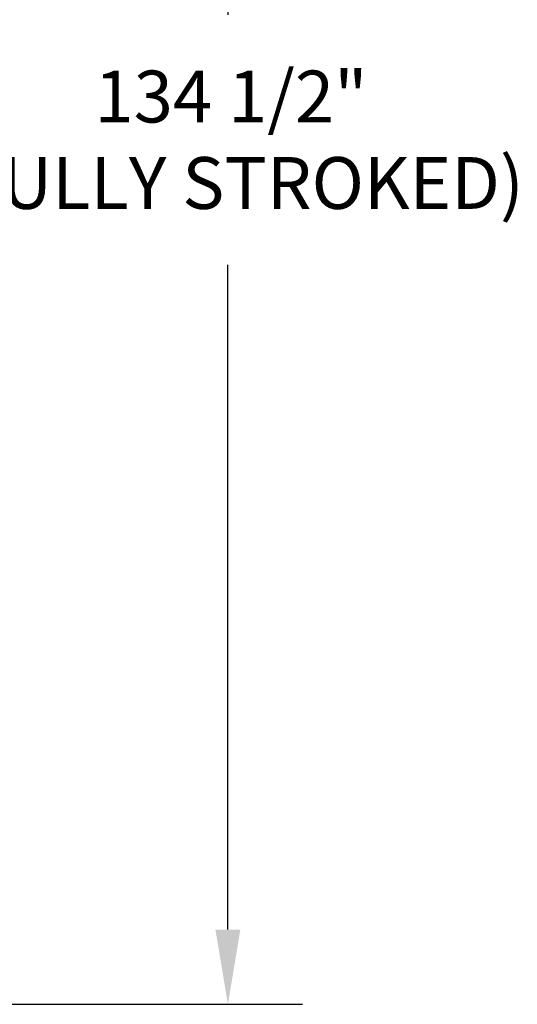
# Model space of a CAD drawing. Extents: x 0 to 34, y 0 to 22.
# Drawn here: x 16.2 to 17.4, y 6.9 to 9.2 of the extents above; entities that cross this region are included whole.
import ezdxf

# ---------------------------------------------------------------- set-up
doc = ezdxf.new("R2010")
doc.units = 0
doc.header["$LTSCALE"] = 0.25
doc.header["$MEASUREMENT"] = 0
doc.layers.get('DEFPOINTS').update_dxf_attribs({"linetype": 'CONTINUOUS'})
doc.layers.add('A1-DIMENSIONS', color=1, linetype='CONTINUOUS')
doc.styles.add('LEROY', font='ROMAND', dxfattribs={"oblique": 15, "height": 0.125})
doc.dimstyles.new('DDIMS', dxfattribs={"dimtxt": 0.18, "dimasz": 0.18, "dimexe": 0.18, "dimexo": 0.0625, "dimgap": 0.09, "dimtad": 0, "dimtih": 1, "dimtoh": 1, "dimlfac": 27.777778, "dimzin": 0, "dimdsep": 46, "dimtxsty": 'Standard', "dimcen": 0.09, "dimadec": 0, "dimazin": 0, "dimtfac": 1, "dimtofl": 0, "dimtmove": 2, "dimatfit": 3, "dimfxl": 1, "dimtolj": 1, "dimtzin": 0, "dimarcsym": 0})

# ---------------------------------------------------------------- blocks, each defined once
blk = doc.blocks.new('*D65')
at = {"layer": 'A1-DIMENSIONS', "color": 0, "lineweight": -2}
for p, q in [((15.7048, 11.0421), (16.9279, 11.0421)), ((16.7479, 10.8621), (16.7479, 9.2595)), ((16.7479, 7.0542), (16.7479, 8.6569)), ((15.9249, 6.8742), (16.9279, 6.8742))]:
    blk.add_line(p, q, dxfattribs=at)
at = {"layer": 'A1-DIMENSIONS', "color": 0}
for points in [[(16.7179, 10.8621), (16.7779, 10.8621), (16.7479, 11.0421)], [(16.7179, 7.0542), (16.7779, 7.0542), (16.7479, 6.8742)]]:
    blk.add_solid(points, dxfattribs=at)
at = {"layer": 'DEFPOINTS', "color": 0}
for p in [(15.6423, 11.0421), (15.8624, 6.8742), (16.7479, 6.8742)]:
    blk.add_point(p, dxfattribs=at)
at = {"layer": 'A1-DIMENSIONS', "color": 0, "insert": (16.7555, 8.9582), "char_height": 0.125, "attachment_point": 5, "style": 'LEROY'}
blk.add_mtext('\\A1;134 1/2"\\P(FULLY STROKED)', dxfattribs=at)

msp = doc.modelspace()

# ---------------------------------------------------------------- dimensions: what is measured, and where the dimension line sits
at = {"layer": 'A1-DIMENSIONS'}
dim = msp.add_linear_dim(base=(16.74786362, 6.87422357), p1=(15.6423036, 11.04211676), p2=(15.86235569, 6.87422357), angle=90, text='134 1/2"\\P(FULLY STROKED)', dimstyle='DDIMS', override={"dimdec": 5, "dimlfac": 32, "dimlunit": 5, "dimtxsty": 'LEROY', "dimtdec": 5, "dimfrac": 2}, dxfattribs=at)
dim.commit()
dim.dimension.update_dxf_attribs({"geometry": '*D65', "text_midpoint": (16.75549606, 8.95817016), "dimtype": 160})

doc.saveas('drawing.dxf')
